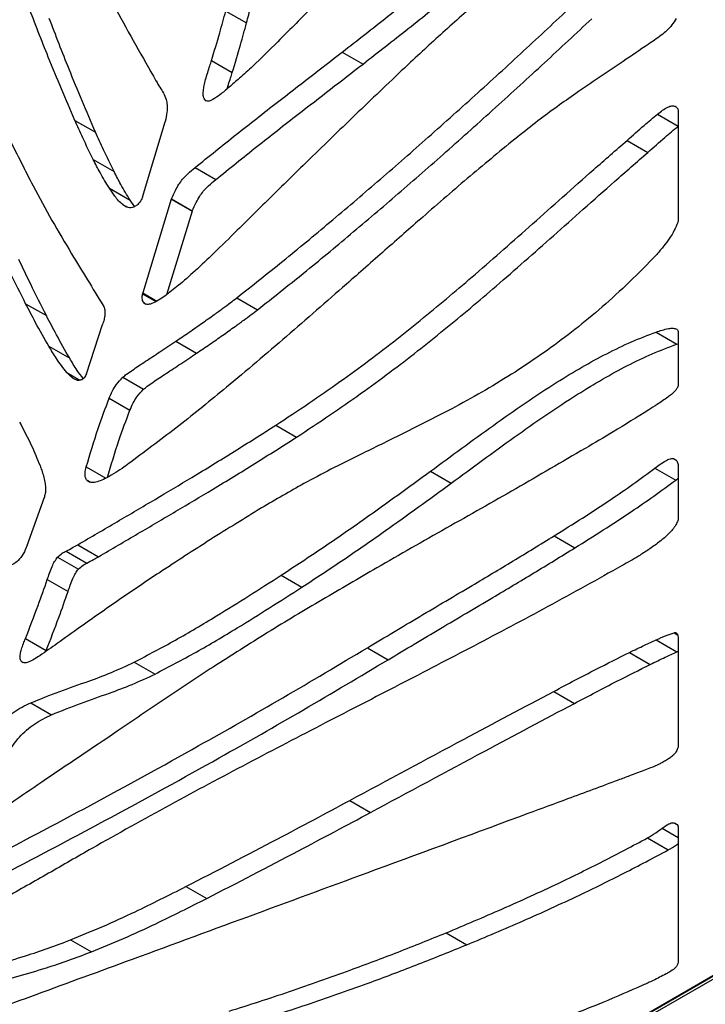
# Model space of a CAD drawing. Units: millimetres. Extents: x 458 to 2220, y -1397 to -92.
# Drawn here: x 1791 to 1820, y -451 to -409 of the extents above; entities that cross this region are included whole.
import ezdxf

# ---------------------------------------------------------------- set-up
doc = ezdxf.new("R2010")
doc.units = ezdxf.units.MM

msp = doc.modelspace()

# ---------------------------------------------------------------- linework, layer by layer
at = {"color": 7, "linetype": 'Continuous', "lineweight": 25}
for p, q in [((1969.892, -363.439), (1663.45, -540.344)), ((1663.45, -540.355), (1969.892, -363.449)), ((1969.892, -363.585), (1663.45, -540.491)), ((1799.567, -408.68), (1800.451, -409.19)), ((1804.526, -410.428), (1805.41, -410.938)), ((1798.961, -410.787), (1799.845, -411.298)), ((1818.832, -412.933), (1818.832, -417.575)), ((1793.141, -413.338), (1794.025, -413.848)), ((1796.024, -416.606), (1796.982, -413.404)), ((1816.655, -414.192), (1817.539, -414.702)), ((1793.926, -415.009), (1794.809, -415.519)), ((1798.258, -415.352), (1799.142, -415.863)), ((1794.61, -416.23), (1795.494, -416.741)), ((1795.682, -417.015), (1795.494, -416.741)), ((1797.248, -416.701), (1796.034, -420.693)), ((1797.248, -416.701), (1798.131, -417.211)), ((1797.248, -416.701), (1798.132, -417.211)), ((1797.257, -416.679), (1798.141, -417.19)), ((1798.131, -417.211), (1797.05, -420.767)), ((1798.131, -417.211), (1798.132, -417.211)), ((1796.034, -420.693), (1796.023, -420.735)), ((1796.023, -420.735), (1796.59, -421.063)), ((1796.034, -420.693), (1796.635, -421.04)), ((1791.046, -421.151), (1791.93, -421.661)), ((1800.034, -420.901), (1800.034, -420.901)), ((1800.034, -420.901), (1800.918, -421.412)), ((1800.034, -420.901), (1800.918, -421.412)), ((1800.918, -421.412), (1800.918, -421.412)), ((1793.633, -424.143), (1794.323, -422.034)), ((1817.891, -422.364), (1818.775, -422.874)), ((1818.832, -422.37), (1818.832, -424.573)), ((1797.442, -422.751), (1798.326, -423.262)), ((1818.775, -422.874), (1818.832, -422.855)), ((1792.037, -422.965), (1792.921, -423.475)), ((1795.184, -424.287), (1796.068, -424.797)), ((1794.603, -425.178), (1795.487, -425.688)), ((1801.697, -426.326), (1801.697, -426.326)), ((1801.697, -426.326), (1802.581, -426.836)), ((1801.697, -426.326), (1802.581, -426.836)), ((1802.581, -426.836), (1802.581, -426.836)), ((1814.874, -427.318), (1814.874, -427.318)), ((1808.282, -428.291), (1809.166, -428.801)), ((1817.842, -428.157), (1818.726, -428.667)), ((1818.832, -428.053), (1818.832, -430.293)), ((1818.726, -428.667), (1818.832, -428.589)), ((1791.108, -431.455), (1791.842, -429.396)), ((1813.549, -431.044), (1814.433, -431.554)), ((1792.769, -431.692), (1793.653, -432.202)), ((1793.266, -431.423), (1794.15, -431.934)), ((1792.409, -431.954), (1793.293, -432.464)), ((1816.448, -432.312), (1816.448, -432.312)), ((1791.969, -432.905), (1792.853, -433.415)), ((1801.923, -432.721), (1802.806, -433.231)), ((1791.039, -435.418), (1791.923, -435.928)), ((1817.895, -435.475), (1818.779, -435.986)), ((1818.832, -435.458), (1818.832, -439.983)), ((1791.906, -435.971), (1791.923, -435.928)), ((1805.597, -435.812), (1806.481, -436.322)), ((1816.754, -436.015), (1817.638, -436.525)), ((1818.779, -435.986), (1818.832, -435.963)), ((1795.673, -436.422), (1796.557, -436.932)), ((1813.53, -437.674), (1814.414, -438.184)), ((1791.268, -438.159), (1792.151, -438.67)), ((1804.849, -442.321), (1805.732, -442.831)), ((1812.432, -442.88), (1812.432, -442.88)), ((1818.832, -443.48), (1818.832, -449.169)), ((1817.524, -443.918), (1818.408, -444.428)), ((1797.871, -445.989), (1798.755, -446.499)), ((1800.826, -447.166), (1800.826, -447.166)), ((1808.951, -447.96), (1809.835, -448.47)), ((1792.959, -448.262), (1793.843, -448.772))]:
    msp.add_line(p, q, dxfattribs=at)
at = {"color": 8, "linetype": 'Continuous', "lineweight": 25}
for p, q in [((1798.692, -412.484), (1798.736, -412.51)), ((1818.704, -412.736), (1818.749, -412.762)), ((1817.954, -413.073), (1818.832, -413.58)), ((1795.184, -416.931), (1795.355, -417.029)), ((1796.065, -421.104), (1796.17, -421.165)), ((1792.804, -424.087), (1793.357, -424.407)), ((1818.635, -427.752), (1818.731, -427.807)), ((1793.629, -428.103), (1794.465, -428.585)), ((1793.631, -428.652), (1793.819, -428.761)), ((1818.657, -435.173), (1818.806, -435.259)), ((1790.85, -436.386), (1790.943, -436.44)), ((1818.639, -443.268), (1818.779, -443.349)), ((1818.145, -443.508), (1818.832, -443.905))]:
    msp.add_line(p, q, dxfattribs=at)
at = {"color": 7, "linetype": 'Continuous', "lineweight": 25}
for points, knots in [([(1789.569, -397.009), (1789.96, -397.969), (1790.742, -399.889), (1791.98, -402.702), (1793.352, -405.619), (1794.872, -408.623), (1796.021, -410.64), (1796.595, -411.648)], [0, 0, 0, 0, 0.186702, 0.373401, 0.560074, 0.780042, 1, 1, 1, 1]), ([(1818.195, -401.273), (1817.726, -401.729), (1816.772, -402.655), (1815.296, -403.979), (1813.779, -405.299), (1812.212, -406.636), (1810.616, -408.003), (1809.01, -409.403), (1807.957, -410.378), (1807.434, -410.862)], [0, 0, 0, 0, 0.133382, 0.270962, 0.41166, 0.554234, 0.704175, 0.85323, 1, 1, 1, 1]), ([(1804.526, -410.428), (1805.169, -409.927), (1806.453, -408.926), (1808.232, -407.496), (1809.861, -406.144), (1810.845, -405.281), (1811.335, -404.851)], [0, 0, 0, 0, 0.2813121, 0.5619839, 0.7815601, 1, 1, 1, 1]), ([(1805.41, -410.938), (1806.053, -410.437), (1807.337, -409.436), (1809.116, -408.006), (1810.745, -406.654), (1811.728, -405.791), (1812.219, -405.361)], [0, 0, 0, 0, 0.2813121, 0.5619839, 0.7815601, 1, 1, 1, 1]), ([(1786.993, -406.786), (1787.381, -407.68), (1788.156, -409.468), (1789.279, -411.914), (1790.345, -414.139), (1791.025, -415.468), (1791.365, -416.132)], [0, 0, 0, 0, 0.280025, 0.560036, 0.780023, 1, 1, 1, 1]), ([(1800.451, -409.19), (1800.513, -408.954), (1800.623, -408.534), (1800.731, -408.113), (1800.779, -407.929)], [0, 0, 0, 0, 0.559988, 1, 1, 1, 1]), ([(1793.141, -413.338), (1792.76, -412.445), (1792.078, -410.851), (1791.445, -409.207), (1791.167, -408.484)], [0, 0, 0, 0, 0.559976, 1, 1, 1, 1]), ([(1800.034, -420.901), (1800.689, -420.383), (1802.016, -419.333), (1804.013, -417.676), (1806.034, -415.952), (1808.091, -414.15), (1810.165, -412.291), (1812.236, -410.398), (1813.598, -409.125), (1814.271, -408.495)], [0, 0, 0, 0, 0.1358972, 0.2753647, 0.4171211, 0.5598601, 0.7090062, 0.8562369, 1, 1, 1, 1]), ([(1803.166, -408.606), (1802.934, -408.833), (1802.472, -409.288), (1801.663, -410.117), (1801.073, -410.685), (1800.714, -411.03)], [0, 0, 0, 0, 0.282598, 0.564789, 1, 1, 1, 1]), ([(1794.025, -413.848), (1793.643, -412.955), (1792.962, -411.362), (1792.329, -409.718), (1792.051, -408.994)], [0, 0, 0, 0, 0.559976, 1, 1, 1, 1]), ([(1798.961, -410.787), (1799.079, -410.393), (1799.29, -409.69), (1799.482, -408.988), (1799.567, -408.68)], [0, 0, 0, 0, 0.559956, 1, 1, 1, 1]), ([(1800.918, -421.412), (1801.573, -420.893), (1802.9, -419.844), (1804.897, -418.186), (1806.918, -416.462), (1808.975, -414.66), (1811.049, -412.801), (1813.12, -410.908), (1814.482, -409.635), (1815.155, -409.006)], [0, 0, 0, 0, 0.1358972, 0.2753647, 0.4171211, 0.5598601, 0.7090062, 0.8562369, 1, 1, 1, 1]), ([(1818.737, -409.003), (1818.681, -409.097), (1818.569, -409.286), (1818.347, -409.519), (1818.098, -409.729), (1817.832, -409.916), (1817.647, -410.04), (1817.557, -410.1)], [0, 0, 0, 0, 0.1813044, 0.3663744, 0.5585527, 0.7864064, 1, 1, 1, 1]), ([(1799.845, -411.298), (1799.963, -410.904), (1800.174, -410.2), (1800.366, -409.498), (1800.451, -409.19)], [0, 0, 0, 0, 0.559956, 1, 1, 1, 1]), ([(1817.557, -410.1), (1817.199, -410.342), (1816.501, -410.815), (1815.47, -411.503), (1814.534, -412.142), (1813.665, -412.758), (1812.842, -413.368), (1812.286, -413.808), (1812.001, -414.034)], [0, 0, 0, 0, 0.192644, 0.375405, 0.554591, 0.697038, 0.844415, 1, 1, 1, 1]), ([(1798.258, -415.352), (1798.841, -414.881), (1800.007, -413.938), (1802.098, -412.307), (1803.605, -411.141), (1804.526, -410.428)], [0, 0, 0, 0, 0.279943, 0.560014, 1, 1, 1, 1]), ([(1798.692, -412.484), (1798.66, -412.438), (1798.594, -412.338), (1798.606, -412.096), (1798.646, -411.849), (1798.712, -411.584), (1798.794, -411.306), (1798.883, -411.034), (1798.937, -410.864), (1798.961, -410.787)], [0, 0, 0, 0, 0.133984, 0.283999, 0.415831, 0.555054, 0.720828, 0.873893, 1, 1, 1, 1]), ([(1799.142, -415.863), (1799.724, -415.391), (1800.89, -414.448), (1802.982, -412.818), (1804.489, -411.651), (1805.41, -410.938)], [0, 0, 0, 0, 0.279943, 0.560014, 1, 1, 1, 1]), ([(1800.714, -411.03), (1800.528, -411.203), (1800.194, -411.511), (1799.855, -411.803), (1799.706, -411.931)], [0, 0, 0, 0, 0.560015, 1, 1, 1, 1]), ([(1807.434, -410.862), (1806.736, -411.525), (1805.34, -412.849), (1803.412, -414.72), (1801.65, -416.446), (1800.582, -417.501), (1800.052, -418.025)], [0, 0, 0, 0, 0.282178, 0.563985, 0.783503, 1, 1, 1, 1]), ([(1799.627, -411.996), (1799.645, -411.933), (1799.689, -411.778), (1799.767, -411.545), (1799.821, -411.374), (1799.845, -411.298)], [0, 0, 0, 0, 0.269658, 0.670091, 1, 1, 1, 1]), ([(1796.595, -411.648), (1796.595, -411.649), (1796.596, -411.651), (1796.598, -411.653), (1796.598, -411.654)], [0, 0, 0, 0, 0.406808, 1, 1, 1, 1]), ([(1796.598, -411.654), (1796.653, -411.747), (1796.756, -411.923), (1796.917, -412.166), (1797.03, -412.414), (1797.08, -412.694), (1797.07, -413.015), (1797.016, -413.258), (1796.986, -413.389)], [0, 0, 0, 0, 0.199346, 0.380727, 0.550718, 0.684431, 0.829613, 1, 1, 1, 1]), ([(1799.706, -411.931), (1799.578, -412.041), (1799.349, -412.237), (1799.114, -412.389), (1799.011, -412.456)], [0, 0, 0, 0, 0.56109, 1, 1, 1, 1]), ([(1799.011, -412.456), (1798.942, -412.489), (1798.82, -412.548), (1798.731, -412.504), (1798.692, -412.484)], [0, 0, 0, 0, 0.558376, 1, 1, 1, 1]), ([(1817.954, -413.073), (1818.025, -413.017), (1818.169, -412.903), (1818.373, -412.776), (1818.563, -412.704), (1818.657, -412.725), (1818.704, -412.736)], [0, 0, 0, 0, 0.277095, 0.56456, 0.783357, 1, 1, 1, 1]), ([(1818.704, -412.736), (1818.728, -412.751), (1818.772, -412.777), (1818.8, -412.824), (1818.813, -412.845)], [0, 0, 0, 0, 0.559081, 1, 1, 1, 1]), ([(1818.813, -412.845), (1818.819, -412.86), (1818.83, -412.885), (1818.832, -412.919), (1818.832, -412.933)], [0, 0, 0, 0, 0.557961, 1, 1, 1, 1]), ([(1816.655, -414.192), (1816.896, -413.977), (1817.327, -413.594), (1817.762, -413.232), (1817.954, -413.073)], [0, 0, 0, 0, 0.560009, 1, 1, 1, 1]), ([(1793.926, -415.009), (1793.775, -414.702), (1793.505, -414.153), (1793.253, -413.587), (1793.141, -413.338)], [0, 0, 0, 0, 0.5599766, 1, 1, 1, 1]), ([(1796.986, -413.389), (1796.985, -413.392), (1796.984, -413.397), (1796.982, -413.402), (1796.982, -413.404)], [0, 0, 0, 0, 0.55477, 1, 1, 1, 1]), ([(1817.539, -414.702), (1817.78, -414.488), (1818.21, -414.104), (1818.646, -413.742), (1818.838, -413.583)], [0, 0, 0, 0, 0.560009, 1, 1, 1, 1]), ([(1794.809, -415.519), (1794.659, -415.212), (1794.389, -414.663), (1794.136, -414.097), (1794.025, -413.848)], [0, 0, 0, 0, 0.5599766, 1, 1, 1, 1]), ([(1812.001, -414.034), (1811.325, -414.588), (1809.969, -415.701), (1808.088, -417.338), (1806.333, -418.885), (1805.25, -419.838), (1804.703, -420.319)], [0, 0, 0, 0, 0.275809, 0.553143, 0.774302, 1, 1, 1, 1]), ([(1801.697, -426.326), (1802.167, -426.018), (1803.077, -425.421), (1804.4, -424.497), (1805.649, -423.584), (1806.837, -422.672), (1807.982, -421.757), (1809.097, -420.831), (1810.235, -419.859), (1811.412, -418.829), (1812.647, -417.733), (1813.925, -416.595), (1815.264, -415.406), (1816.183, -414.604), (1816.655, -414.192)], [0, 0, 0, 0, 0.092284, 0.178902, 0.260901, 0.339319, 0.415173, 0.489464, 0.563167, 0.644699, 0.727921, 0.814062, 0.904345, 1, 1, 1, 1]), ([(1802.581, -426.836), (1803.051, -426.528), (1803.961, -425.931), (1805.284, -425.007), (1806.532, -424.094), (1807.721, -423.182), (1808.866, -422.267), (1809.981, -421.342), (1811.118, -420.369), (1812.296, -419.339), (1813.531, -418.243), (1814.809, -417.106), (1816.148, -415.916), (1817.067, -415.115), (1817.539, -414.702)], [0, 0, 0, 0, 0.092284, 0.178902, 0.260901, 0.339319, 0.415173, 0.489464, 0.563167, 0.644699, 0.727921, 0.814062, 0.904345, 1, 1, 1, 1]), ([(1794.61, -416.23), (1794.475, -416.01), (1794.235, -415.617), (1794.02, -415.194), (1793.926, -415.009)], [0, 0, 0, 0, 0.559929, 1, 1, 1, 1]), ([(1797.257, -416.679), (1797.311, -416.563), (1797.407, -416.354), (1797.561, -416.072), (1797.738, -415.824), (1797.973, -415.587), (1798.155, -415.437), (1798.258, -415.352)], [0, 0, 0, 0, 0.222223, 0.396386, 0.549745, 0.745139, 1, 1, 1, 1]), ([(1795.494, -416.741), (1795.359, -416.52), (1795.119, -416.127), (1794.904, -415.705), (1794.809, -415.519)], [0, 0, 0, 0, 0.559929, 1, 1, 1, 1]), ([(1791.365, -416.132), (1791.629, -416.625), (1792.158, -417.61), (1793.164, -419.296), (1793.899, -420.497), (1794.348, -421.23)], [0, 0, 0, 0, 0.280175, 0.560245, 1, 1, 1, 1]), ([(1798.141, -417.19), (1798.195, -417.073), (1798.291, -416.865), (1798.445, -416.582), (1798.622, -416.334), (1798.857, -416.097), (1799.039, -415.947), (1799.142, -415.863)], [0, 0, 0, 0, 0.222223, 0.396386, 0.549745, 0.745139, 1, 1, 1, 1]), ([(1795.184, -416.931), (1795.123, -416.877), (1794.999, -416.768), (1794.808, -416.532), (1794.685, -416.345), (1794.61, -416.23)], [0, 0, 0, 0, 0.279062, 0.559873, 1, 1, 1, 1]), ([(1796.015, -416.628), (1795.98, -416.696), (1795.919, -416.818), (1795.828, -416.908), (1795.788, -416.947)], [0, 0, 0, 0, 0.559661, 1, 1, 1, 1]), ([(1796.024, -416.606), (1796.023, -416.61), (1796.02, -416.617), (1796.017, -416.624), (1796.015, -416.628)], [0, 0, 0, 0, 0.429319, 1, 1, 1, 1]), ([(1795.788, -416.947), (1795.743, -416.98), (1795.655, -417.045), (1795.525, -417.071), (1795.403, -417.057), (1795.288, -417.007), (1795.218, -416.956), (1795.184, -416.931)], [0, 0, 0, 0, 0.186186, 0.368518, 0.556693, 0.782919, 1, 1, 1, 1]), ([(1797.248, -416.701), (1797.249, -416.698), (1797.252, -416.69), (1797.255, -416.683), (1797.257, -416.679)], [0, 0, 0, 0, 0.429077, 1, 1, 1, 1]), ([(1797.248, -416.701), (1797.248, -416.701), (1797.248, -416.701), (1797.248, -416.701), (1797.248, -416.701), (1797.248, -416.701), (1797.248, -416.701), (1797.248, -416.701), (1797.248, -416.701), (1797.248, -416.701), (1797.248, -416.701), (1797.248, -416.701), (1797.248, -416.701), (1797.248, -416.701)], [0, 0, 0, 0, 0.029161, 0.041622, 0.051184, 0.056145, 0.060231, 0.063853, 0.068065, 0.073121, 0.087246, 0.135066, 1, 1, 1, 1]), ([(1798.132, -417.211), (1798.133, -417.208), (1798.136, -417.201), (1798.139, -417.194), (1798.141, -417.19)], [0, 0, 0, 0, 0.429077, 1, 1, 1, 1]), ([(1818.813, -417.686), (1818.767, -417.8), (1818.673, -418.035), (1818.46, -418.372), (1818.207, -418.714), (1817.926, -419.045), (1817.723, -419.257), (1817.626, -419.359)], [0, 0, 0, 0, 0.176815, 0.364602, 0.560217, 0.789396, 1, 1, 1, 1]), ([(1818.832, -417.575), (1818.831, -417.595), (1818.83, -417.63), (1818.818, -417.669), (1818.813, -417.686)], [0, 0, 0, 0, 0.558765, 1, 1, 1, 1]), ([(1800.052, -418.025), (1799.719, -418.354), (1799.126, -418.943), (1798.524, -419.505), (1798.258, -419.752)], [0, 0, 0, 0, 0.560039, 1, 1, 1, 1]), ([(1791.046, -421.151), (1790.822, -420.708), (1790.422, -419.916), (1790.036, -419.109), (1789.866, -418.754)], [0, 0, 0, 0, 0.559981, 1, 1, 1, 1]), ([(1791.93, -421.661), (1791.706, -421.218), (1791.306, -420.426), (1790.919, -419.619), (1790.75, -419.264)], [0, 0, 0, 0, 0.559981, 1, 1, 1, 1]), ([(1817.626, -419.359), (1817.242, -419.745), (1816.481, -420.508), (1815.315, -421.543), (1814.146, -422.488), (1812.95, -423.364), (1811.724, -424.176), (1810.461, -424.939), (1809.615, -425.398), (1809.188, -425.63)], [0, 0, 0, 0, 0.143062, 0.283068, 0.421365, 0.559167, 0.704153, 0.850806, 1, 1, 1, 1]), ([(1798.258, -419.752), (1798.022, -419.968), (1797.599, -420.352), (1797.164, -420.682), (1796.973, -420.827)], [0, 0, 0, 0, 0.5602215, 1, 1, 1, 1]), ([(1804.703, -420.319), (1803.855, -421.063), (1802.157, -422.552), (1799.781, -424.574), (1797.572, -426.372), (1796.209, -427.39), (1795.527, -427.899)], [0, 0, 0, 0, 0.2800118, 0.5600838, 0.7800244, 1, 1, 1, 1]), ([(1796.065, -421.104), (1796.039, -421.049), (1795.992, -420.948), (1796.014, -420.801), (1796.023, -420.735)], [0, 0, 0, 0, 0.557394, 1, 1, 1, 1]), ([(1796.973, -420.827), (1796.884, -420.889), (1796.699, -421.018), (1796.442, -421.15), (1796.205, -421.209), (1796.111, -421.139), (1796.065, -421.104)], [0, 0, 0, 0, 0.27373, 0.569815, 0.789603, 1, 1, 1, 1]), ([(1792.037, -422.965), (1791.846, -422.633), (1791.505, -422.04), (1791.187, -421.423), (1791.046, -421.151)], [0, 0, 0, 0, 0.559961, 1, 1, 1, 1]), ([(1794.348, -421.23), (1794.375, -421.288), (1794.429, -421.398), (1794.426, -421.616), (1794.386, -421.829), (1794.344, -421.964), (1794.323, -422.034)], [0, 0, 0, 0, 0.288139, 0.557214, 0.773389, 1, 1, 1, 1]), ([(1797.442, -422.751), (1797.63, -422.624), (1798.002, -422.371), (1798.547, -421.991), (1799.028, -421.649), (1799.431, -421.356), (1799.751, -421.12), (1799.946, -420.969), (1800.034, -420.901)], [0, 0, 0, 0, 0.216573, 0.429461, 0.629689, 0.772282, 0.897166, 1, 1, 1, 1]), ([(1792.921, -423.475), (1792.73, -423.143), (1792.389, -422.55), (1792.07, -421.933), (1791.93, -421.661)], [0, 0, 0, 0, 0.559961, 1, 1, 1, 1]), ([(1798.326, -423.262), (1798.514, -423.134), (1798.886, -422.882), (1799.431, -422.501), (1799.912, -422.159), (1800.315, -421.866), (1800.634, -421.63), (1800.83, -421.48), (1800.918, -421.412)], [0, 0, 0, 0, 0.216573, 0.429461, 0.629689, 0.772282, 0.897166, 1, 1, 1, 1]), ([(1808.282, -428.291), (1808.726, -427.963), (1809.618, -427.307), (1810.96, -426.329), (1812.308, -425.381), (1813.565, -424.553), (1814.725, -423.85), (1815.786, -423.271), (1816.844, -422.759), (1817.542, -422.496), (1817.891, -422.364)], [0, 0, 0, 0, 0.1393286, 0.2795782, 0.4201335, 0.5605166, 0.6705313, 0.7803022, 0.8900047, 1, 1, 1, 1]), ([(1817.891, -422.364), (1817.975, -422.335), (1818.153, -422.273), (1818.397, -422.212), (1818.615, -422.185), (1818.723, -422.222), (1818.774, -422.24)], [0, 0, 0, 0, 0.269718, 0.569496, 0.796952, 1, 1, 1, 1]), ([(1818.774, -422.24), (1818.792, -422.256), (1818.826, -422.285), (1818.83, -422.344), (1818.832, -422.37)], [0, 0, 0, 0, 0.557214, 1, 1, 1, 1]), ([(1795.184, -424.287), (1795.237, -424.243), (1795.373, -424.13), (1795.598, -423.978), (1795.868, -423.794), (1796.258, -423.536), (1796.787, -423.189), (1797.217, -422.902), (1797.442, -422.751)], [0, 0, 0, 0, 0.0712552, 0.184216, 0.2979438, 0.4300013, 0.7008027, 1, 1, 1, 1]), ([(1809.166, -428.801), (1809.61, -428.474), (1810.502, -427.817), (1811.844, -426.839), (1813.192, -425.892), (1814.449, -425.063), (1815.608, -424.36), (1816.669, -423.781), (1817.728, -423.269), (1818.426, -423.006), (1818.775, -422.874)], [0, 0, 0, 0, 0.1393286, 0.2795782, 0.4201335, 0.5605166, 0.6705313, 0.7803022, 0.8900047, 1, 1, 1, 1]), ([(1792.804, -424.087), (1792.65, -423.89), (1792.376, -423.539), (1792.14, -423.14), (1792.037, -422.965)], [0, 0, 0, 0, 0.559823, 1, 1, 1, 1]), ([(1796.068, -424.797), (1796.121, -424.754), (1796.257, -424.641), (1796.482, -424.488), (1796.752, -424.304), (1797.142, -424.047), (1797.671, -423.699), (1798.101, -423.412), (1798.326, -423.262)], [0, 0, 0, 0, 0.0712552, 0.184216, 0.2979438, 0.4300013, 0.7008027, 1, 1, 1, 1]), ([(1793.5, -424.345), (1793.412, -424.23), (1793.203, -423.959), (1793.023, -423.652), (1792.921, -423.475)], [0, 0, 0, 0, 0.425825, 1, 1, 1, 1]), ([(1793.436, -424.389), (1793.387, -424.404), (1793.285, -424.435), (1793.154, -424.392), (1793.026, -424.314), (1792.91, -424.207), (1792.837, -424.125), (1792.804, -424.087)], [0, 0, 0, 0, 0.167771, 0.354915, 0.556698, 0.793376, 1, 1, 1, 1]), ([(1793.633, -424.143), (1793.621, -424.173), (1793.598, -424.232), (1793.545, -424.305), (1793.49, -424.359), (1793.454, -424.379), (1793.436, -424.389)], [0, 0, 0, 0, 0.284844, 0.558916, 0.775557, 1, 1, 1, 1]), ([(1794.603, -425.178), (1794.647, -425.075), (1794.729, -424.88), (1794.922, -424.565), (1795.086, -424.391), (1795.184, -424.287)], [0, 0, 0, 0, 0.312137, 0.590389, 1, 1, 1, 1]), ([(1818.832, -424.573), (1818.83, -424.598), (1818.827, -424.646), (1818.795, -424.742), (1818.753, -424.801), (1818.727, -424.838)], [0, 0, 0, 0, 0.285701, 0.560709, 1, 1, 1, 1]), ([(1795.487, -425.688), (1795.53, -425.585), (1795.613, -425.39), (1795.806, -425.075), (1795.97, -424.901), (1796.068, -424.797)], [0, 0, 0, 0, 0.312137, 0.590389, 1, 1, 1, 1]), ([(1818.727, -424.838), (1818.665, -424.901), (1818.554, -425.012), (1818.437, -425.096), (1818.385, -425.133)], [0, 0, 0, 0, 0.559221, 1, 1, 1, 1]), ([(1793.629, -428.103), (1793.79, -427.557), (1794.077, -426.583), (1794.442, -425.607), (1794.603, -425.178)], [0, 0, 0, 0, 0.5602068, 1, 1, 1, 1]), ([(1818.385, -425.133), (1818.234, -425.24), (1817.965, -425.43), (1817.694, -425.602), (1817.575, -425.678)], [0, 0, 0, 0, 0.559978, 1, 1, 1, 1]), ([(1794.532, -428.55), (1794.687, -428.025), (1794.969, -427.072), (1795.326, -426.117), (1795.487, -425.688)], [0, 0, 0, 0, 0.550593, 1, 1, 1, 1]), ([(1809.188, -425.63), (1808.442, -426.012), (1807.11, -426.693), (1805.779, -427.344), (1805.194, -427.63)], [0, 0, 0, 0, 0.55998, 1, 1, 1, 1]), ([(1817.575, -425.678), (1817.071, -425.993), (1816.171, -426.555), (1815.271, -427.085), (1814.874, -427.318)], [0, 0, 0, 0, 0.5599916, 1, 1, 1, 1]), ([(1790.782, -426.193), (1790.96, -426.525), (1791.277, -427.118), (1791.542, -427.767), (1791.658, -428.053)], [0, 0, 0, 0, 0.559963, 1, 1, 1, 1]), ([(1793.266, -431.423), (1793.825, -431.096), (1794.922, -430.454), (1796.541, -429.501), (1798.201, -428.509), (1799.915, -427.464), (1801.106, -426.703), (1801.697, -426.326)], [0, 0, 0, 0, 0.1988508, 0.3901999, 0.5757429, 0.789293, 1, 1, 1, 1]), ([(1794.15, -431.934), (1794.709, -431.606), (1795.806, -430.964), (1797.425, -430.011), (1799.085, -429.019), (1800.799, -427.975), (1801.99, -427.214), (1802.581, -426.836)], [0, 0, 0, 0, 0.1988508, 0.3901999, 0.5757429, 0.789293, 1, 1, 1, 1]), ([(1814.874, -427.318), (1813.888, -427.893), (1811.916, -429.044), (1808.957, -430.717), (1806.21, -432.281), (1803.674, -433.759), (1801.35, -435.154), (1799.802, -436.14), (1799.028, -436.634)], [0, 0, 0, 0, 0.1866449, 0.3733361, 0.5600232, 0.7066754, 0.8533125, 1, 1, 1, 1]), ([(1795.527, -427.899), (1795.432, -427.969), (1795.218, -428.124), (1794.876, -428.355), (1794.535, -428.557), (1794.228, -428.702), (1793.98, -428.775), (1793.761, -428.785), (1793.673, -428.695), (1793.631, -428.652)], [0, 0, 0, 0, 0.143715, 0.321736, 0.512232, 0.651325, 0.779672, 0.894268, 1, 1, 1, 1]), ([(1805.194, -427.63), (1804.811, -427.821), (1804.045, -428.205), (1802.677, -428.923), (1801.69, -429.502), (1801.087, -429.856)], [0, 0, 0, 0, 0.280019, 0.560049, 1, 1, 1, 1]), ([(1817.842, -428.157), (1817.915, -428.102), (1818.067, -427.987), (1818.281, -427.849), (1818.481, -427.751), (1818.585, -427.752), (1818.635, -427.752)], [0, 0, 0, 0, 0.271603, 0.569972, 0.794941, 1, 1, 1, 1]), ([(1818.635, -427.752), (1818.685, -427.779), (1818.775, -427.828), (1818.81, -427.945), (1818.826, -427.998)], [0, 0, 0, 0, 0.557146, 1, 1, 1, 1]), ([(1791.658, -428.053), (1791.682, -428.117), (1791.735, -428.259), (1791.809, -428.49), (1791.867, -428.732), (1791.895, -428.967), (1791.899, -429.18), (1791.86, -429.327), (1791.842, -429.396)], [0, 0, 0, 0, 0.1664887, 0.36656, 0.5766562, 0.7346318, 0.8769925, 1, 1, 1, 1]), ([(1793.631, -428.652), (1793.613, -428.613), (1793.578, -428.535), (1793.572, -428.346), (1793.607, -428.195), (1793.629, -428.103)], [0, 0, 0, 0, 0.283141, 0.558857, 1, 1, 1, 1]), ([(1801.923, -432.721), (1802.518, -432.331), (1803.709, -431.551), (1805.83, -430.076), (1807.352, -428.968), (1808.282, -428.291)], [0, 0, 0, 0, 0.279992, 0.559984, 1, 1, 1, 1]), ([(1813.549, -431.044), (1813.951, -430.793), (1814.755, -430.29), (1815.873, -429.557), (1816.903, -428.85), (1817.529, -428.388), (1817.842, -428.157)], [0, 0, 0, 0, 0.279966, 0.560013, 0.780002, 1, 1, 1, 1]), ([(1818.826, -427.998), (1818.828, -428.007), (1818.831, -428.024), (1818.832, -428.044), (1818.832, -428.053)], [0, 0, 0, 0, 0.558107, 1, 1, 1, 1]), ([(1802.806, -433.231), (1803.402, -432.841), (1804.593, -432.061), (1806.714, -430.587), (1808.236, -429.478), (1809.166, -428.801)], [0, 0, 0, 0, 0.279992, 0.559984, 1, 1, 1, 1]), ([(1814.433, -431.554), (1814.835, -431.303), (1815.639, -430.8), (1816.757, -430.067), (1817.787, -429.36), (1818.413, -428.898), (1818.726, -428.667)], [0, 0, 0, 0, 0.279966, 0.560013, 0.780002, 1, 1, 1, 1]), ([(1801.087, -429.856), (1800.363, -430.302), (1798.914, -431.194), (1796.898, -432.504), (1795.04, -433.753), (1793.908, -434.552), (1793.342, -434.951)], [0, 0, 0, 0, 0.279993, 0.559989, 0.779985, 1, 1, 1, 1]), ([(1818.803, -430.431), (1818.77, -430.499), (1818.703, -430.638), (1818.556, -430.823), (1818.386, -431.002), (1818.201, -431.166), (1818.071, -431.268), (1818.009, -431.316)], [0, 0, 0, 0, 0.176676, 0.363326, 0.558983, 0.789296, 1, 1, 1, 1]), ([(1818.832, -430.293), (1818.831, -430.318), (1818.828, -430.362), (1818.81, -430.41), (1818.803, -430.431)], [0, 0, 0, 0, 0.558291, 1, 1, 1, 1]), ([(1805.597, -435.812), (1806.34, -435.368), (1807.824, -434.48), (1809.892, -433.259), (1811.8, -432.121), (1812.966, -431.403), (1813.549, -431.044)], [0, 0, 0, 0, 0.279999, 0.560003, 0.779998, 1, 1, 1, 1]), ([(1818.009, -431.316), (1817.864, -431.423), (1817.575, -431.636), (1817.053, -431.966), (1816.678, -432.181), (1816.448, -432.312)], [0, 0, 0, 0, 0.279646, 0.56, 1, 1, 1, 1]), ([(1791.108, -431.455), (1791.059, -431.576), (1790.966, -431.806), (1790.755, -432.09), (1790.525, -432.264), (1790.389, -432.29), (1790.317, -432.303)], [0, 0, 0, 0, 0.292504, 0.556405, 0.763897, 1, 1, 1, 1]), ([(1792.409, -431.954), (1792.474, -431.893), (1792.592, -431.783), (1792.715, -431.72), (1792.769, -431.692)], [0, 0, 0, 0, 0.558615, 1, 1, 1, 1]), ([(1792.769, -431.692), (1792.862, -431.644), (1793.027, -431.558), (1793.193, -431.464), (1793.266, -431.423)], [0, 0, 0, 0, 0.560083, 1, 1, 1, 1]), ([(1806.481, -436.322), (1807.223, -435.878), (1808.708, -434.99), (1810.775, -433.77), (1812.684, -432.631), (1813.85, -431.913), (1814.433, -431.554)], [0, 0, 0, 0, 0.279999, 0.560003, 0.779998, 1, 1, 1, 1]), ([(1791.969, -432.905), (1791.999, -432.815), (1792.062, -432.629), (1792.16, -432.371), (1792.271, -432.134), (1792.364, -432.013), (1792.409, -431.954)], [0, 0, 0, 0, 0.273748, 0.568796, 0.792353, 1, 1, 1, 1]), ([(1793.653, -432.202), (1793.746, -432.154), (1793.911, -432.068), (1794.077, -431.975), (1794.15, -431.934)], [0, 0, 0, 0, 0.560083, 1, 1, 1, 1]), ([(1792.853, -433.415), (1792.883, -433.325), (1792.946, -433.14), (1793.043, -432.882), (1793.155, -432.645), (1793.248, -432.523), (1793.293, -432.464)], [0, 0, 0, 0, 0.273748, 0.568796, 0.792353, 1, 1, 1, 1]), ([(1793.293, -432.464), (1793.358, -432.403), (1793.476, -432.293), (1793.599, -432.23), (1793.653, -432.202)], [0, 0, 0, 0, 0.558615, 1, 1, 1, 1]), ([(1816.448, -432.312), (1815.394, -432.898), (1813.285, -434.071), (1810.124, -435.745), (1806.964, -437.387), (1803.754, -439.042), (1800.494, -440.74), (1797.182, -442.501), (1794.972, -443.743), (1793.868, -444.365)], [0, 0, 0, 0, 0.140002, 0.279994, 0.419999, 0.560011, 0.706678, 0.85333, 1, 1, 1, 1]), ([(1791.039, -435.418), (1791.221, -434.949), (1791.545, -434.112), (1791.84, -433.274), (1791.969, -432.905)], [0, 0, 0, 0, 0.559941, 1, 1, 1, 1]), ([(1795.673, -436.422), (1796.256, -436.117), (1797.422, -435.508), (1799.049, -434.538), (1800.549, -433.604), (1801.465, -433.015), (1801.923, -432.721)], [0, 0, 0, 0, 0.279934, 0.559969, 0.780063, 1, 1, 1, 1]), ([(1791.923, -435.928), (1792.105, -435.459), (1792.429, -434.622), (1792.723, -433.784), (1792.853, -433.415)], [0, 0, 0, 0, 0.559941, 1, 1, 1, 1]), ([(1796.557, -436.932), (1797.14, -436.627), (1798.306, -436.018), (1799.933, -435.048), (1801.433, -434.114), (1802.349, -433.525), (1802.806, -433.231)], [0, 0, 0, 0, 0.279934, 0.559969, 0.780063, 1, 1, 1, 1]), ([(1793.342, -434.951), (1793.026, -435.182), (1792.462, -435.593), (1791.895, -435.98), (1791.645, -436.151)], [0, 0, 0, 0, 0.560034, 1, 1, 1, 1]), ([(1790.85, -436.386), (1790.833, -436.345), (1790.798, -436.26), (1790.818, -436.073), (1790.871, -435.864), (1790.95, -435.643), (1791.01, -435.49), (1791.039, -435.418)], [0, 0, 0, 0, 0.177338, 0.360892, 0.556379, 0.789284, 1, 1, 1, 1]), ([(1816.754, -436.015), (1816.968, -435.91), (1817.348, -435.724), (1817.728, -435.551), (1817.895, -435.475)], [0, 0, 0, 0, 0.559996, 1, 1, 1, 1]), ([(1817.895, -435.475), (1818.038, -435.411), (1818.294, -435.297), (1818.546, -435.211), (1818.657, -435.173)], [0, 0, 0, 0, 0.560033, 1, 1, 1, 1]), ([(1818.657, -435.173), (1818.677, -435.169), (1818.717, -435.161), (1818.762, -435.18), (1818.792, -435.214), (1818.802, -435.245), (1818.807, -435.261)], [0, 0, 0, 0, 0.283613, 0.55738, 0.774498, 1, 1, 1, 1]), ([(1818.807, -435.261), (1818.813, -435.292), (1818.823, -435.349), (1818.829, -435.41), (1818.831, -435.437)], [0, 0, 0, 0, 0.56001, 1, 1, 1, 1]), ([(1818.831, -435.437), (1818.832, -435.441), (1818.832, -435.447), (1818.832, -435.455), (1818.832, -435.458)], [0, 0, 0, 0, 0.5567465, 1, 1, 1, 1]), ([(1789.24, -444.946), (1790.766, -444.143), (1793.817, -442.536), (1798.071, -440.193), (1801.998, -437.959), (1804.398, -436.528), (1805.597, -435.812)], [0, 0, 0, 0, 0.280001, 0.560004, 0.779998, 1, 1, 1, 1]), ([(1790.124, -445.457), (1791.649, -444.653), (1794.701, -443.046), (1798.955, -440.704), (1802.882, -438.469), (1805.281, -437.038), (1806.481, -436.322)], [0, 0, 0, 0, 0.280001, 0.560004, 0.779998, 1, 1, 1, 1]), ([(1791.645, -436.151), (1791.567, -436.202), (1791.404, -436.31), (1791.179, -436.427), (1790.969, -436.483), (1790.889, -436.418), (1790.85, -436.386)], [0, 0, 0, 0, 0.272753, 0.571952, 0.792076, 1, 1, 1, 1]), ([(1813.53, -437.674), (1814.132, -437.356), (1815.208, -436.789), (1816.282, -436.251), (1816.754, -436.015)], [0, 0, 0, 0, 0.559999, 1, 1, 1, 1]), ([(1817.638, -436.525), (1817.852, -436.421), (1818.232, -436.234), (1818.612, -436.062), (1818.779, -435.986)], [0, 0, 0, 0, 0.559996, 1, 1, 1, 1]), ([(1791.268, -438.159), (1791.679, -437.993), (1792.504, -437.659), (1793.641, -437.272), (1794.696, -436.88), (1795.347, -436.575), (1795.673, -436.422)], [0, 0, 0, 0, 0.279949, 0.560211, 0.78016, 1, 1, 1, 1]), ([(1799.028, -436.634), (1798.346, -437.082), (1796.983, -437.978), (1794.553, -439.642), (1792.802, -440.82), (1791.731, -441.54)], [0, 0, 0, 0, 0.2799902, 0.5599947, 1, 1, 1, 1]), ([(1814.414, -438.184), (1815.016, -437.866), (1816.092, -437.299), (1817.166, -436.762), (1817.638, -436.525)], [0, 0, 0, 0, 0.559999, 1, 1, 1, 1]), ([(1792.151, -438.67), (1792.563, -438.503), (1793.388, -438.17), (1794.524, -437.782), (1795.58, -437.391), (1796.231, -437.085), (1796.557, -436.932)], [0, 0, 0, 0, 0.279949, 0.560211, 0.78016, 1, 1, 1, 1]), ([(1804.849, -442.321), (1806.469, -441.448), (1809.363, -439.89), (1812.257, -438.351), (1813.53, -437.674)], [0, 0, 0, 0, 0.5599987, 1, 1, 1, 1]), ([(1789.158, -440.336), (1789.227, -440.176), (1789.358, -439.873), (1789.614, -439.455), (1789.895, -439.101), (1790.205, -438.798), (1790.541, -438.544), (1790.9, -438.328), (1791.143, -438.217), (1791.268, -438.159)], [0, 0, 0, 0, 0.153677, 0.293042, 0.425211, 0.556317, 0.697309, 0.844866, 1, 1, 1, 1]), ([(1805.732, -442.831), (1807.353, -441.958), (1810.247, -440.4), (1813.141, -438.861), (1814.414, -438.184)], [0, 0, 0, 0, 0.5599987, 1, 1, 1, 1]), ([(1790.042, -440.846), (1790.111, -440.687), (1790.242, -440.383), (1790.498, -439.966), (1790.779, -439.611), (1791.089, -439.309), (1791.425, -439.054), (1791.784, -438.838), (1792.027, -438.727), (1792.151, -438.67)], [0, 0, 0, 0, 0.153677, 0.293042, 0.425211, 0.556317, 0.697309, 0.844866, 1, 1, 1, 1]), ([(1818.807, -440.109), (1818.795, -440.139), (1818.774, -440.192), (1818.743, -440.243), (1818.73, -440.265)], [0, 0, 0, 0, 0.559888, 1, 1, 1, 1]), ([(1818.832, -439.983), (1818.831, -440.005), (1818.829, -440.046), (1818.814, -440.089), (1818.807, -440.109)], [0, 0, 0, 0, 0.558478, 1, 1, 1, 1]), ([(1818.726, -440.271), (1818.693, -440.313), (1818.619, -440.405), (1818.485, -440.507), (1818.331, -440.609), (1818.174, -440.696), (1818.068, -440.749), (1818.02, -440.773)], [0, 0, 0, 0, 0.158843, 0.349366, 0.557827, 0.798929, 1, 1, 1, 1]), ([(1818.73, -440.265), (1818.729, -440.266), (1818.728, -440.268), (1818.726, -440.27), (1818.726, -440.271)], [0, 0, 0, 0, 0.559971, 1, 1, 1, 1]), ([(1818.02, -440.773), (1817.897, -440.829), (1817.679, -440.929), (1817.462, -441.011), (1817.367, -441.047)], [0, 0, 0, 0, 0.5599329, 1, 1, 1, 1]), ([(1817.367, -441.047), (1817.163, -441.123), (1816.8, -441.259), (1816.437, -441.394), (1816.277, -441.454)], [0, 0, 0, 0, 0.559985, 1, 1, 1, 1]), ([(1791.731, -441.54), (1791.295, -441.838), (1790.517, -442.368), (1789.737, -442.891), (1789.394, -443.122)], [0, 0, 0, 0, 0.559999, 1, 1, 1, 1]), ([(1816.277, -441.454), (1815.559, -441.721), (1814.278, -442.197), (1812.996, -442.671), (1812.432, -442.88)], [0, 0, 0, 0, 0.559985, 1, 1, 1, 1]), ([(1797.871, -445.989), (1799.173, -445.316), (1801.498, -444.114), (1803.825, -442.869), (1804.849, -442.321)], [0, 0, 0, 0, 0.5599946, 1, 1, 1, 1]), ([(1798.755, -446.499), (1800.057, -445.826), (1802.382, -444.625), (1804.709, -443.379), (1805.732, -442.831)], [0, 0, 0, 0, 0.5599946, 1, 1, 1, 1]), ([(1812.432, -442.88), (1810.266, -443.682), (1806.396, -445.113), (1802.528, -446.539), (1800.826, -447.166)], [0, 0, 0, 0, 0.559997, 1, 1, 1, 1]), ([(1818.145, -443.508), (1818.239, -443.439), (1818.369, -443.344), (1818.538, -443.271), (1818.605, -443.269), (1818.639, -443.268)], [0, 0, 0, 0, 0.560884, 0.779349, 1, 1, 1, 1]), ([(1818.639, -443.268), (1818.679, -443.278), (1818.75, -443.296), (1818.793, -443.36), (1818.811, -443.389)], [0, 0, 0, 0, 0.558308, 1, 1, 1, 1]), ([(1818.811, -443.389), (1818.818, -443.403), (1818.83, -443.429), (1818.831, -443.464), (1818.832, -443.48)], [0, 0, 0, 0, 0.557665, 1, 1, 1, 1]), ([(1817.524, -443.918), (1817.64, -443.849), (1817.848, -443.725), (1818.054, -443.575), (1818.145, -443.508)], [0, 0, 0, 0, 0.5597417, 1, 1, 1, 1]), ([(1808.951, -447.96), (1809.748, -447.626), (1811.341, -446.957), (1813.569, -445.933), (1815.631, -444.925), (1816.893, -444.254), (1817.524, -443.918)], [0, 0, 0, 0, 0.2800051, 0.560026, 0.7800136, 1, 1, 1, 1]), ([(1818.408, -444.428), (1818.524, -444.361), (1818.666, -444.278), (1818.807, -444.177), (1818.832, -444.158)], [0, 0, 0, 0, 0.820449, 1, 1, 1, 1]), ([(1793.868, -444.365), (1793.253, -444.718), (1792.025, -445.424), (1790.314, -446.399), (1788.734, -447.265), (1787.771, -447.751), (1787.289, -447.995)], [0, 0, 0, 0, 0.280006, 0.560024, 0.77999, 1, 1, 1, 1]), ([(1809.835, -448.47), (1810.632, -448.136), (1812.225, -447.467), (1814.453, -446.443), (1816.514, -445.436), (1817.777, -444.764), (1818.408, -444.428)], [0, 0, 0, 0, 0.2800051, 0.560026, 0.7800136, 1, 1, 1, 1]), ([(1792.959, -448.262), (1793.415, -448.076), (1794.327, -447.706), (1795.966, -446.949), (1797.148, -446.353), (1797.871, -445.989)], [0, 0, 0, 0, 0.280015, 0.560001, 1, 1, 1, 1]), ([(1793.843, -448.772), (1794.299, -448.587), (1795.211, -448.216), (1796.849, -447.459), (1798.032, -446.863), (1798.755, -446.499)], [0, 0, 0, 0, 0.280015, 0.560001, 1, 1, 1, 1]), ([(1800.826, -447.166), (1799.08, -447.809), (1795.962, -448.957), (1792.844, -450.1), (1791.473, -450.603)], [0, 0, 0, 0, 0.5599998, 1, 1, 1, 1]), ([(1799.714, -451.301), (1800.571, -451.026), (1802.284, -450.475), (1804.684, -449.624), (1806.906, -448.789), (1808.27, -448.236), (1808.951, -447.96)], [0, 0, 0, 0, 0.28002, 0.560027, 0.780017, 1, 1, 1, 1]), ([(1788.642, -449.628), (1789.041, -449.523), (1789.839, -449.311), (1790.959, -448.971), (1791.999, -448.625), (1792.639, -448.383), (1792.959, -448.262)], [0, 0, 0, 0, 0.280035, 0.5600489, 0.7800164, 1, 1, 1, 1]), ([(1800.598, -451.811), (1801.455, -451.536), (1803.168, -450.986), (1805.568, -450.135), (1807.79, -449.299), (1809.154, -448.746), (1809.835, -448.47)], [0, 0, 0, 0, 0.28002, 0.560027, 0.780017, 1, 1, 1, 1]), ([(1789.526, -450.139), (1789.925, -450.033), (1790.723, -449.821), (1791.843, -449.482), (1792.883, -449.135), (1793.523, -448.893), (1793.843, -448.772)], [0, 0, 0, 0, 0.280035, 0.5600489, 0.7800164, 1, 1, 1, 1]), ([(1818.832, -449.169), (1818.829, -449.201), (1818.824, -449.263), (1818.783, -449.356), (1818.732, -449.434), (1818.693, -449.469), (1818.674, -449.488)], [0, 0, 0, 0, 0.2845713, 0.5589384, 0.7757283, 1, 1, 1, 1]), ([(1818.316, -449.711), (1818.132, -449.807), (1817.802, -449.978), (1817.474, -450.126), (1817.33, -450.192)], [0, 0, 0, 0, 0.559934, 1, 1, 1, 1]), ([(1818.674, -449.488), (1818.607, -449.535), (1818.488, -449.62), (1818.369, -449.683), (1818.316, -449.711)], [0, 0, 0, 0, 0.559873, 1, 1, 1, 1]), ([(1817.33, -450.192), (1816.758, -450.443), (1815.737, -450.893), (1814.722, -451.289), (1814.275, -451.463)], [0, 0, 0, 0, 0.559975, 1, 1, 1, 1]), ([(1791.473, -450.603), (1790.279, -451.041), (1788.146, -451.823), (1786.017, -452.589), (1785.08, -452.926)], [0, 0, 0, 0, 0.559996, 1, 1, 1, 1])]:
    msp.add_open_spline(points, degree=3, knots=knots, dxfattribs=at)

doc.saveas('drawing.dxf')
